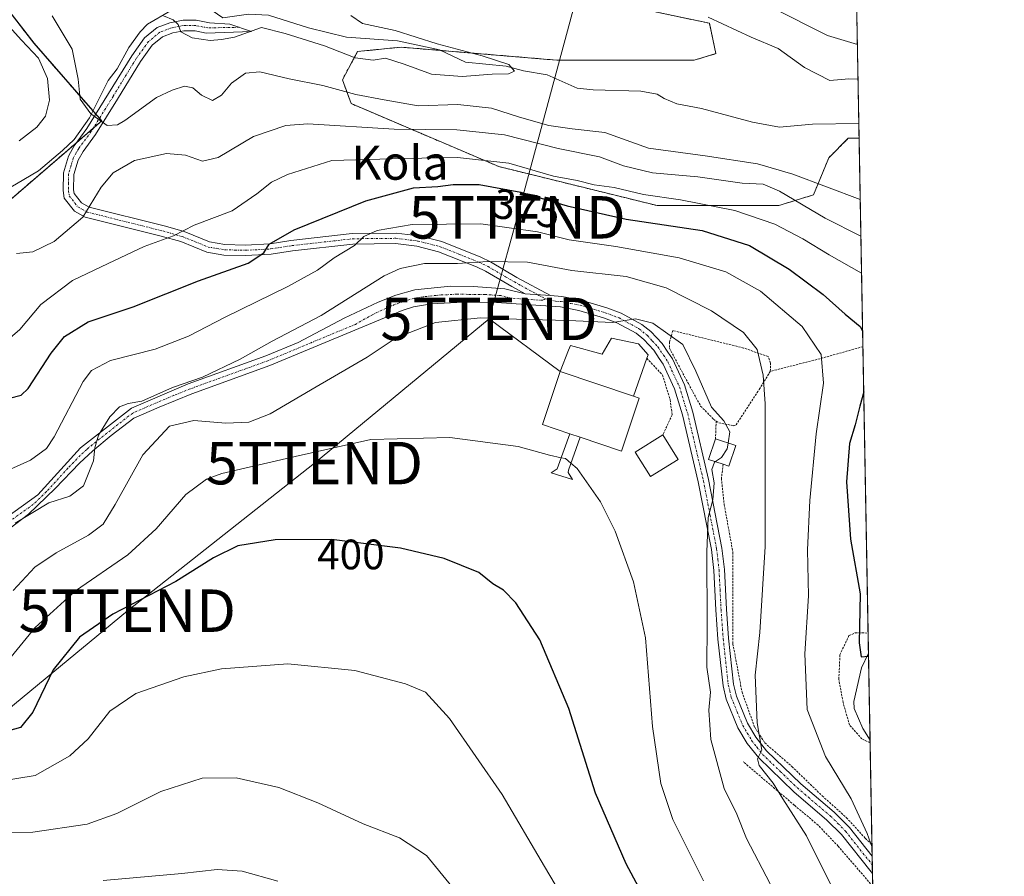
# Model space of a CAD drawing. Units: metres. Extents: x 620320 to 623751, y 4773448 to 4775822.
# Drawn here: x 623519 to 623751, y 4775220 to 4775422 of the extents above; entities that cross this region are included whole.
import ezdxf
from ezdxf.enums import TextEntityAlignment as Align

# ---------------------------------------------------------------- set-up
doc = ezdxf.new("R2010")
doc.units = ezdxf.units.M
doc.header["$MEASUREMENT"] = 0
doc.linetypes.add('TRAZO_Y_PUNTO', pattern=[1, 0.5, -0.25, 0, -0.25])
doc.linetypes.add('TRAZOS', pattern=[0.75, 0.5, -0.25])
doc.layers.get('0').update_dxf_attribs({"lineweight": 5})
for name, color, linetype, lineweight in [('Alambrada', 19, 'TRAZOS', 0), ('Arbolado forestal', 92, 'TRAZOS', 0), ('Arbolado forestal CxS', 92, 'Continuous', 0), ('Camino', 19, 'Continuous', 0), ('Camino Cxs', 19, 'Continuous', 0), ('Camino eje', 39, 'TRAZO_Y_PUNTO', 13), ('Comarca CxS', 133, 'Continuous', 0), ('Comunidad Autónoma CxS', 142, 'Continuous', 0), ('Corriente natural lineal', 142, 'Continuous', 13), ('Curva de nivel maestra', 36, 'Continuous', 30), ('Curva de nivel normal', 36, 'Continuous', 0), ('Edificación', 1, 'Continuous', 13), ('Edificación Cxs', 1, 'Continuous', 13), ('Edificación ligera', 1, 'Continuous', 0), ('Edificación ligera Cxs', 1, 'Continuous', 0), ('Municipio CxS', 142, 'Continuous', 0), ('Prado', 92, 'Continuous', 0), ('Prado CxS', 92, 'Continuous', 0), ('Provincia CxS', 1, 'Continuous', 0), ('Rótulo de curva de nivel directora', 19, 'Continuous', 0), ('Tendido', 6, 'Continuous', 0), ('Texto cartográfico', 19, 'Continuous', 0), ('Torre de tendido puntual', 7, 'Continuous', 0)]:
    doc.layers.add(name, color=color, linetype=linetype, lineweight=lineweight)
doc.styles.add('Arial', font='txt', dxfattribs={"height": 0.2})

# ---------------------------------------------------------------- blocks, each defined once
blk = doc.blocks.new('*U158')
at = {"layer": 'Arbolado forestal CxS', "color": 92, "linetype": 'Continuous', "lineweight": 0}
for points in [[(623714.52, 4775529.41, 402.32), (623715.66, 4775466.77, 384.62), (623705.14, 4775483, 389.08), (623696.44, 4775507.57, 393.98), (623695.93, 4775523.96, 398.47), (623695.97, 4775523.99, 398.48), (623701.04, 4775528.05, 400.42), (623709.23, 4775527.54, 401.31), (623714.52, 4775529.41, 402.32)], [(623701.03, 4775454.02, 377.92), (623716.24, 4775434.4, 374.84), (623716.98, 4775393.58, 356.8), (623714.43, 4775393.58, 356.78), (623709.82, 4775388.97, 357.08), (623706.24, 4775380.27, 361.79), (623698.05, 4775377.72, 367.08), (623669.4, 4775377.72, 371.21), (623632.05, 4775386.93, 370.93), (623597.25, 4775401.77, 361.57), (623595.2, 4775407.4, 358.84), (623598.79, 4775414.05, 354.74), (623603.68, 4775414.54, 354.68), (623606.35, 4775414.8, 354.8), (623609.02, 4775415.07, 354.87), (623643.57, 4775412.19, 355.64), (623645.86, 4775412, 355.71), (623678.1, 4775412, 356.72), (623683.22, 4775413.54, 357.25), (623681.68, 4775420.7, 359.16), (623664.8, 4775424.28, 357.65), (623635.12, 4775433.49, 359.39), (623625.39, 4775439.63, 359.29), (623619.25, 4775446.8, 360.42), (623620.79, 4775452.42, 363.47), (623621, 4775452.42, 363.54), (623622.07, 4775452.39, 363.89), (623637.58, 4775451.97, 368.79), (623651.9, 4775451.46, 371.48), (623671.35, 4775458.11, 375.63), (623681.58, 4775461.19, 376.86), (623690.28, 4775461.19, 377.77), (623701.03, 4775454.02, 377.92)]]:
    blk.add_polyline3d(points, close=True, dxfattribs=at)
blk = doc.blocks.new('*U173')
at = {"layer": 'Curva de nivel normal', "color": 36, "linetype": 'Continuous', "lineweight": 0}
blk.add_polyline3d([(623505.75, 4775229.78, 410), (623522.21, 4775230.01, 410), (623535.03, 4775231.88, 410), (623542.03, 4775234.38, 410), (623552.37, 4775239.62, 410), (623562.15, 4775242.72, 410), (623570.18, 4775242.82, 410), (623580.18, 4775240.52, 410), (623589.38, 4775236.92, 410), (623600.09, 4775231.96, 410), (623608.65, 4775228.65, 410), (623615.02, 4775224.55, 410), (623621.02, 4775217.22, 410)], dxfattribs=at)
blk = doc.blocks.new('*U184')
at = {"layer": 'Curva de nivel normal', "color": 36, "linetype": 'Continuous', "lineweight": 0}
blk.add_polyline3d([(623717.2465, 4775379.1485, 360), (623701.34, 4775385.14, 360), (623693.03, 4775387.6, 360), (623680.69, 4775389.42, 360), (623667.34, 4775391.26, 360), (623657.03, 4775394.92, 360), (623649.33, 4775395.8, 360), (623643.87, 4775396.58, 360), (623636.96, 4775398.55, 360), (623630.36, 4775400.71, 360), (623622.37, 4775401.57, 360), (623613.03, 4775401.24, 360), (623605.03, 4775402.68, 360), (623598.33, 4775403.88, 360), (623590.56, 4775406.04, 360), (623582.66, 4775407.59, 360), (623575.7, 4775409.23, 360), (623572.37, 4775408.96, 360), (623569.03, 4775406.6, 360), (623566.7, 4775403.73, 360), (623564.55, 4775402.53, 360), (623561.98, 4775403.75, 360), (623559.96, 4775405.49, 360), (623557.98, 4775405.84, 360), (623555.06, 4775404.92, 360), (623551.35, 4775403.22, 360), (623543.92, 4775397.82, 360), (623542.17, 4775396.77, 360), (623539.76, 4775396.63, 360), (623535.89, 4775399.39, 360), (623533.37, 4775402.78, 360), (623532.91, 4775407.49, 360), (623531.5, 4775414.62, 360), (623526.76, 4775422.49, 360)], dxfattribs=at)
blk = doc.blocks.new('*U186')
at = {"layer": 'Curva de nivel normal', "color": 36, "linetype": 'Continuous', "lineweight": 0}
blk.add_polyline3d([(623717.56, 4775361.8, 370), (623709.9, 4775366.09, 370), (623703.71, 4775369.91, 370), (623697.15, 4775373.34, 370), (623687.72, 4775376.58, 370), (623674.86, 4775379.05, 370), (623666.16, 4775380.32, 370), (623659.24, 4775381.98, 370), (623654.55, 4775382.6, 370), (623650.56, 4775383.64, 370), (623644.92, 4775384.67, 370), (623634.4, 4775387.74, 370), (623622.32, 4775389.1, 370), (623609.64, 4775388.8, 370), (623592.7, 4775388.36, 370), (623582.27, 4775385.05, 370), (623578.47, 4775383.26, 370), (623575, 4775380.49, 370), (623569.21, 4775376.49, 370), (623560.25, 4775373.11, 370), (623555.37, 4775370.61, 370), (623548.49, 4775368.08, 370), (623539.98, 4775364.04, 370), (623531.58, 4775360.1, 370), (623524.15, 4775354.4, 370), (623519.2, 4775348.5, 370), (623516.37, 4775346.1, 370)], dxfattribs=at)
blk = doc.blocks.new('*U188')
at = {"layer": 'Curva de nivel normal', "color": 36, "linetype": 'Continuous', "lineweight": 0}
blk.add_polyline3d([(623659.47, 4775193.8, 405), (623642.84, 4775221.9, 405), (623632.88, 4775238.86, 405), (623620.45, 4775256.79, 405), (623614.82, 4775262.99, 405), (623610.08, 4775264.99, 405), (623598.12, 4775268.09, 405), (623582.31, 4775269.66, 405), (623566.69, 4775268.51, 405), (623557.83, 4775266.66, 405), (623546.49, 4775262.73, 405), (623540.37, 4775258.57, 405), (623535.27, 4775252.02, 405), (623530.92, 4775247.97, 405), (623522.79, 4775243.39, 405), (623513.6, 4775241.85, 405)], dxfattribs=at)
blk = doc.blocks.new('*U197')
at = {"layer": 'Curva de nivel normal', "color": 36, "linetype": 'Continuous', "lineweight": 0}
blk.add_polyline3d([(623646.7885, 4775318.2892, 395), (623643.98, 4775318.87, 395), (623636.62, 4775320.93, 395), (623620.51, 4775323.08, 395), (623601.93, 4775322.6, 395), (623584.1, 4775318.61, 395), (623566.76, 4775314.56, 395), (623563.14, 4775313.22, 395), (623558.3, 4775309.63, 395), (623551.32, 4775301.53, 395), (623544.6, 4775295.37, 395), (623532.33, 4775286.88, 395), (623522.78, 4775278.3, 395), (623515.7, 4775269.61, 395)], dxfattribs=at)
blk = doc.blocks.new('*U202')
at = {"layer": 'Curva de nivel normal', "color": 36, "linetype": 'Continuous', "lineweight": 0}
blk.add_polyline3d([(623517.59, 4775286.99, 390), (623522.67, 4775292.46, 390), (623527.7, 4775295.85, 390), (623535.39, 4775300.04, 390), (623538.81, 4775302.65, 390), (623541.68, 4775307.27, 390), (623548.17, 4775319, 390), (623554.45, 4775325.74, 390), (623560.17, 4775327.04, 390), (623567.69, 4775326.42, 390), (623573.14, 4775326.66, 390), (623578.16, 4775328.66, 390), (623589.03, 4775335.01, 390), (623601.07, 4775341.96, 390), (623607.88, 4775346.58, 390), (623617.17, 4775350.14, 390), (623627.76, 4775351.23, 390), (623636.24, 4775350.92, 390), (623648.47, 4775350.67, 390), (623658.86, 4775350.18, 390), (623664.3, 4775351, 390), (623668.33, 4775349.98, 390), (623675.42, 4775344.95, 390), (623678.47, 4775338.7, 390), (623682.2, 4775330.18, 390), (623685.09, 4775326.98, 390), (623686.51, 4775324.37, 390), (623686.0919, 4775321.7435, 390)], dxfattribs=at)
blk = doc.blocks.new('*U209')
at = {"layer": 'Curva de nivel normal', "color": 36, "linetype": 'Continuous', "lineweight": 0}
blk.add_polyline3d([(623579.95, 4775218.48, 415), (623571.61, 4775220.81, 415), (623565.7, 4775221.23, 415), (623557.39, 4775220.25, 415), (623538.79, 4775218.58, 415)], dxfattribs=at)
blk = doc.blocks.new('*U216')
at = {"layer": 'Curva de nivel normal', "color": 36, "linetype": 'Continuous', "lineweight": 0}
blk.add_polyline3d([(623597.22, 4775422.55, 355), (623599.95, 4775420.65, 355), (623607.65, 4775418.97, 355), (623617.53, 4775415.86, 355), (623628.16, 4775413.04, 355), (623634.39, 4775410.97, 355), (623635.78, 4775409.44, 355), (623634.35, 4775408.82, 355), (623630.46, 4775408.67, 355), (623623.45, 4775408.19, 355), (623616.22, 4775408.67, 355), (623609.72, 4775411.09, 355), (623605.38, 4775412.48, 355), (623602.43, 4775411.98, 355), (623598.19, 4775412.57, 355), (623590.96, 4775415.4, 355), (623581.74, 4775418.27, 355), (623576.12, 4775419.67, 355), (623569.73, 4775417.43, 355), (623566.68, 4775416.86, 355), (623564.05, 4775416.65, 355), (623559.76, 4775417.29, 355), (623557.12, 4775418.66, 355), (623556.48, 4775420.41, 355), (623555.33, 4775421.54, 355), (623553.03, 4775422.45, 355)], dxfattribs=at)
blk = doc.blocks.new('*U221')
at = {"layer": 'Curva de nivel normal', "color": 36, "linetype": 'Continuous', "lineweight": 0}
blk.add_polyline3d([(623513.78, 4775314.16, 380), (623521.68, 4775317.7, 380), (623525.47, 4775320.43, 380), (623527.3, 4775323.18, 380), (623534.1, 4775336.24, 380), (623536.07, 4775338.85, 380), (623540.57, 4775341.17, 380), (623551.04, 4775343.9, 380), (623558.89, 4775346.97, 380), (623567.54, 4775351.46, 380), (623582.3, 4775358.63, 380), (623589.31, 4775362.54, 380), (623593.22, 4775365.39, 380), (623598.04, 4775368.35, 380), (623600.24, 4775370.43, 380), (623603.4, 4775371.88, 380), (623611.65, 4775373.28, 380), (623627.86, 4775373.43, 380), (623641.19, 4775371.57, 380), (623648.65, 4775369.63, 380), (623659.67, 4775368.06, 380), (623674.54, 4775365.37, 380), (623685.55, 4775362.07, 380), (623693.75, 4775357.56, 380), (623703.55, 4775349.25, 380), (623708.02, 4775342.63, 380), (623708.62, 4775335.88, 380), (623706.85, 4775323.88, 380), (623705.33, 4775308.23, 380), (623704.85, 4775296.59, 380), (623705.04, 4775285.75, 380), (623704.18, 4775272.04, 380), (623704.76, 4775258.96, 380), (623709.08, 4775247.83, 380), (623715.13, 4775237.84, 380), (623718.85, 4775229.7, 380), (623720.02, 4775226.41, 380)], dxfattribs=at)
blk = doc.blocks.new('*U222')
at = {"layer": 'Curva de nivel normal', "color": 36, "linetype": 'Continuous', "lineweight": 0}
blk.add_polyline3d([(623683.11, 4775317.36, 390), (623682.9, 4775317.21, 390), (623682.25, 4775315.5, 390), (623682.81, 4775312.39, 390), (623682.52, 4775308.39, 390), (623681.43, 4775304.23, 390), (623681.06, 4775296.07, 390), (623681.16, 4775278.94, 390), (623681.1, 4775268.91, 390), (623681.94, 4775263.01, 390), (623681.55, 4775258.79, 390), (623682.06, 4775251.82, 390), (623685.18, 4775240.3, 390), (623688.13, 4775234.22, 390), (623690.42, 4775228.51, 390), (623696.04, 4775217.81, 390)], dxfattribs=at)
blk = doc.blocks.new('*U225')
at = {"layer": 'Curva de nivel normal', "color": 36, "linetype": 'Continuous', "lineweight": 0}
blk.add_polyline3d([(623715.99, 4775206.28, 385), (623704.6, 4775229.12, 385), (623698.98, 4775237.84, 385), (623696.74, 4775241.6, 385), (623693.41, 4775245.71, 385), (623693.02, 4775247.28, 385), (623694.03, 4775249.32, 385), (623692.92, 4775255.78, 385), (623692.47, 4775266.99, 385), (623693.56, 4775277.08, 385), (623694.84, 4775297.37, 385), (623694.83, 4775331, 385), (623694.34, 4775337.76, 385), (623692.92, 4775343.78, 385), (623689.76, 4775347.77, 385), (623682.16, 4775352.89, 385), (623671.52, 4775358.33, 385), (623662.1, 4775361.04, 385), (623649.26, 4775362.45, 385), (623638.83, 4775364.36, 385), (623629.5, 4775364.57, 385), (623622.35, 4775364.07, 385), (623614.56, 4775364.05, 385), (623608.82, 4775362.92, 385), (623605.07, 4775361.18, 385), (623590.16, 4775351.81, 385), (623578.64, 4775345.76, 385), (623571.14, 4775341.53, 385), (623562.24, 4775337.25, 385), (623555.14, 4775334.87, 385), (623547.96, 4775331.61, 385), (623544.73, 4775331.04, 385), (623542.69, 4775330.25, 385), (623540.4, 4775327.96, 385), (623537.72, 4775323.59, 385), (623536.85, 4775320.65, 385), (623536.5, 4775317.56, 385), (623534.15, 4775311.63, 385), (623530.94, 4775309.19, 385), (623526, 4775307.63, 385), (623518.09, 4775302.85, 385)], dxfattribs=at)
blk = doc.blocks.new('*U227')
at = {"layer": 'Curva de nivel normal', "color": 36, "linetype": 'Continuous', "lineweight": 0}
for points in [[(623696.28, 4775424.51, 365), (623709.5, 4775417.82, 365), (623716.58, 4775415.69, 365)], [(623717.4, 4775370.51, 365), (623708.96, 4775374.75, 365), (623698.21, 4775381.11, 365), (623694.33, 4775382.74, 365), (623689.42, 4775383.02, 365), (623679, 4775384.54, 365), (623668.26, 4775385.46, 365), (623661.45, 4775387.13, 365), (623655.78, 4775389.25, 365), (623646.03, 4775391.15, 365), (623633.37, 4775394.39, 365), (623622.13, 4775395.57, 365), (623607.42, 4775395.74, 365), (623587.02, 4775397.01, 365), (623581.85, 4775396.57, 365), (623574.27, 4775394.05, 365), (623565.92, 4775389.05, 365), (623562.26, 4775388.16, 365), (623558.25, 4775389.63, 365), (623553.72, 4775390.04, 365), (623546.23, 4775388.32, 365), (623541.17, 4775385.45, 365), (623538.37, 4775382.05, 365), (623534.03, 4775374.99, 365), (623527.27, 4775369.23, 365), (623522.25, 4775366.83, 365), (623518.35, 4775366.4, 365)], [(623519.03, 4775393.02, 365), (623523.15, 4775396.23, 365), (623525.22, 4775398.84, 365), (623526.14, 4775402.57, 365), (623525.72, 4775407.68, 365), (623523.6, 4775412.44, 365), (623519.56, 4775416.71, 365), (623515.19, 4775421.6, 365)]]:
    blk.add_polyline3d(points, dxfattribs=at)
blk = doc.blocks.new('*U236')
at = {"layer": 'Curva de nivel maestra', "color": 36, "linetype": 'Continuous', "lineweight": 30}
blk.add_polyline3d([(623679.18, 4775190.56, 400), (623662.11, 4775222.56, 400), (623654.86, 4775239.21, 400), (623648.6, 4775259.17, 400), (623641.74, 4775275.32, 400), (623636.04, 4775284.08, 400), (623633.18, 4775287.04, 400), (623630.64, 4775288.59, 400), (623627.37, 4775291.25, 400), (623619.22, 4775294.56, 400), (623608.9, 4775297, 400), (623592.64, 4775298.99, 400), (623579.36, 4775298.96, 400), (623570.52, 4775297.48, 400), (623564.82, 4775294.68, 400), (623555.91, 4775289.07, 400), (623541.13, 4775281.41, 400), (623533.25, 4775275.99, 400), (623527.01, 4775268.28, 400), (623522.26, 4775258.32, 400), (623519.36, 4775254.69, 400), (623515.07, 4775253.52, 400)], dxfattribs=at)
blk = doc.blocks.new('*U237')
at = {"layer": 'Curva de nivel maestra', "color": 36, "linetype": 'Continuous', "lineweight": 30}
for points in [[(623516.7, 4775332.29, 375), (623519.5, 4775333.04, 375), (623521.14, 4775334.6, 375), (623526.53, 4775342.93, 375), (623529.7, 4775346.89, 375), (623535.27, 4775350.3, 375), (623545.9, 4775353.85, 375), (623561.31, 4775359.96, 375), (623572.98, 4775364.18, 375), (623576.67, 4775366.55, 375), (623577.94, 4775368.62, 375), (623583.83, 4775372.03, 375), (623600.7, 4775378.86, 375), (623611.95, 4775381.88, 375), (623617.7, 4775382.22, 375), (623621.28, 4775382.72, 375), (623627.47, 4775382.71, 375), (623637.28, 4775380.9, 375), (623648.18, 4775377.68, 375), (623662.1, 4775374.56, 375), (623679.98, 4775371.82, 375), (623691.12, 4775368.35, 375), (623700.49, 4775362.74, 375), (623708.52, 4775356.79, 375), (623713.68, 4775352.14, 375), (623717.2, 4775349.24, 375), (623717.81, 4775348.18, 375)], [(623718.07, 4775333.83, 375), (623717.16, 4775330.41, 375), (623716.04, 4775326.06, 375), (623714.74, 4775321.66, 375), (623714.03, 4775312.62, 375), (623714.93, 4775299.08, 375), (623717.26, 4775286.23, 375), (623716.97, 4775274.66, 375), (623717.44, 4775271.31, 375), (623719.15, 4775271.54, 375), (623719.2, 4775271.59, 375)]]:
    blk.add_polyline3d(points, dxfattribs=at)
blk = doc.blocks.new('*U259')
at = {"layer": 'Alambrada', "color": 19, "linetype": 'TRAZOS', "lineweight": 0}
for points in [[(623720.19, 4775217.26, 381.81), (623712.04, 4775226.71, 383.44), (623707.31, 4775231.68, 386.97), (623701.71, 4775236.38, 390.33), (623689.67, 4775246.61, 386.95)], [(623599.82, 4775167.88, 432.09), (623603.66, 4775163.79, 429.26), (623613.46, 4775156.67, 439.93), (623619.14, 4775153.76, 444.82), (623627.39, 4775153.58, 433.17), (623646.67, 4775159.58, 420.76), (623661.57, 4775159.3, 414.87), (623672.43, 4775158.06, 421.67), (623678.87, 4775155.15, 412.39), (623689.34, 4775147.68, 402), (623695.92, 4775143.79, 397.19), (623700.18, 4775143.97, 397.07), (623704.99, 4775145.67, 395.5), (623715.82, 4775150.76, 392.87), (623721.3, 4775155.55, 395.13), (623721.31, 4775155.56, 395.13), (623721.31, 4775155.56, 395.13)]]:
    blk.add_polyline3d(points, dxfattribs=at)
blk = doc.blocks.new('*U260')
at = {"layer": 'Alambrada', "color": 19, "linetype": 'TRAZOS', "lineweight": 0}
for points in [[(623717.88, 4775344.46, 380.92), (623717.87, 4775344.46, 380.92), (623708.45, 4775341.82, 386.19), (623696.05, 4775338.64, 391.16)], [(623684.95, 4775316.74, 391.36), (623684.52, 4775313.43, 390.12), (623685.17, 4775307.27, 390.75), (623687.23, 4775295.99, 392.54), (623687.23, 4775274.38, 388.1), (623689.39, 4775263, 386.96), (623692.37, 4775254.74, 389.44), (623694.76, 4775251.05, 389.52), (623701.15, 4775245.48, 387.85), (623708.3, 4775238.56, 383.87), (623714.01, 4775233.42, 381.62), (623718.44, 4775228.58, 382.16), (623720.01, 4775227.08, 386.56)], [(623719.57, 4775251.08, 376.92), (623719.57, 4775251.08, 376.92), (623717.64, 4775251.98, 376.66), (623714.71, 4775255.3, 377.2), (623713.2, 4775260.59, 376.62), (623712.19, 4775266.04, 376.25), (623712.46, 4775271.84, 376.79), (623714.59, 4775276.36, 376.14), (623716.07, 4775276.98, 375.42), (623719.1, 4775276.96, 374.75), (623719.1, 4775276.96, 374.75)]]:
    blk.add_polyline3d(points, dxfattribs=at)
blk = doc.blocks.new('5TTEND')
blk.add_text('5TTEND', height=10).set_placement((0, 0), align=Align.MIDDLE_CENTER)

msp = doc.modelspace()

# ---------------------------------------------------------------- linework, layer by layer
at = {"layer": 'Alambrada', "color": 19, "linetype": 'TRAZOS', "lineweight": 0}
for points in [[(623696.05, 4775338.64, 391.16), (623696.11, 4775340.54, 390.47), (623695.57, 4775342.13, 388.81), (623689.76, 4775344.15, 390.84), (623673.09, 4775348.25, 390.06), (623672.28, 4775345.52, 391.52), (623672.28, 4775344.11, 391.8), (623675.85, 4775337.42, 392.31), (623676.73, 4775335.76, 392.14), (623679.63, 4775330.46, 392.29), (623682.67, 4775327.39, 391.87), (623683.3, 4775326.93, 392.12)], [(623666.94, 4775341.72, 396.8), (623670.66, 4775337.78, 394.34), (623672.44, 4775331.93, 393.12), (623672.91, 4775328.41, 393.06), (623670.74, 4775323.68, 395.77)], [(623683.3, 4775326.93, 392.12), (623683.89, 4775326.49, 392.7), (623687.39, 4775325.84, 393.59), (623687.98, 4775326.01, 393.59), (623693.46, 4775334.4, 390.33), (623696.05, 4775338.64, 391.16)], [(623683.3, 4775326.93, 392.12), (623683.12, 4775322.73, 391.72)]]:
    msp.add_polyline3d(points, dxfattribs=at)
at = {"layer": 'Arbolado forestal', "color": 92, "linetype": 'TRAZOS', "lineweight": 0}
for points in [[(623716.98, 4775393.58, 356.8), (623714.43, 4775393.58, 356.78), (623709.82, 4775388.97, 357.08), (623706.24, 4775380.27, 361.79), (623698.05, 4775377.72, 367.08), (623669.4, 4775377.72, 371.21), (623632.05, 4775386.93, 370.93), (623597.25, 4775401.77, 361.57), (623595.2, 4775407.4, 358.84), (623598.79, 4775414.05, 354.74), (623603.68, 4775414.54, 354.68), (623606.35, 4775414.8, 354.8), (623609.02, 4775415.07, 354.87), (623618.32, 4775414.3, 355.02), (623643.57, 4775412.19, 355.64), (623645.86, 4775412, 355.71), (623678.1, 4775412, 356.72), (623683.22, 4775413.54, 357.25), (623681.68, 4775420.7, 359.16), (623664.79, 4775424.28, 357.65), (623635.12, 4775433.49, 359.39), (623625.39, 4775439.63, 359.29), (623619.25, 4775446.8, 360.42)], [(623428.79, 4775214.5, 422.57), (623432.07, 4775229.82, 415.89), (623435.35, 4775254.98, 405.64), (623445.19, 4775279.05, 399.53), (623448.47, 4775283.1, 398.54), (623461.64, 4775299.39, 390.96), (623463.77, 4775302.02, 390.03), (623464.06, 4775302.84, 389.75), (623471.58, 4775324.88, 383.27), (623472.2, 4775326.7, 382.86), (623472.87, 4775328.66, 382.43), (623478.9, 4775346.33, 379.53), (623532.5, 4775392.54, 361.05), (623536.49, 4775395.99, 360.22), (623538.47, 4775397.69, 359.82), (623537.93, 4775398.3, 359.76), (623537.07, 4775399.28, 359.69), (623536.41, 4775400.04, 359.67), (623522.51, 4775415.98, 363.84), (623500.75, 4775444.12, 361.6)], [(623716.24, 4775434.4, 374.84), (623716.92, 4775397.05, 356.47), (623716.98, 4775393.58, 356.8)]]:
    msp.add_polyline3d(points, dxfattribs=at)
at = {"layer": 'Arbolado forestal CxS', "color": 92, "linetype": 'Continuous', "lineweight": 0}
msp.add_polyline3d([(623500.75, 4775444.11, 361.6), (623522.52, 4775415.98, 363.84), (623538.47, 4775397.69, 359.82), (623478.9, 4775346.33, 379.53), (623463.77, 4775302.02, 390.03), (623445.19, 4775279.04, 399.53), (623435.35, 4775254.98, 405.64), (623432.07, 4775229.82, 415.89), (623428.79, 4775214.5, 422.57)], dxfattribs=at)
at = {"layer": 'Camino', "color": 19, "linetype": 'Continuous', "lineweight": 0}
for points in [[(623638.25, 4775356.92, 387.89), (623635.1, 4775358.64, 387.45), (623628.94, 4775362.25, 385.73), (623626.8, 4775363.26, 385.23), (623617.83, 4775366.85, 383.62), (623612.77, 4775368.14, 382.52), (623607.74, 4775368.76, 381.42), (623597.66, 4775368.65, 379.49), (623583.42, 4775367.05, 376.63), (623578.42, 4775366.25, 375.51), (623572.34, 4775365.92, 374.02), (623567.26, 4775366.07, 373.1), (623563.22, 4775366.75, 372.13), (623557.11, 4775369.22, 370.65), (623552.52, 4775370.54, 369.84), (623534.57, 4775375.02, 364.9), (623532.03, 4775376.44, 364.13), (623529.64, 4775379.51, 363.09), (623529.35, 4775381.27, 362.72), (623529.43, 4775385.41, 361.98), (623530.61, 4775389.41, 361.41), (623531.99, 4775391.85, 361.14), (623534.95, 4775395.87, 360.48), (623540.09, 4775404.13, 358.57), (623545.54, 4775413.06, 356.64), (623548.57, 4775417.28, 355.72), (623551.57, 4775419.67, 355.26), (623554.56, 4775420.83, 355.05), (623557.64, 4775421.41, 354.77), (623560.76, 4775421.4, 354.32), (623563.87, 4775420.81, 354.15), (623568.65, 4775420.49, 354.23), (623573.76, 4775418.79, 354.87), (623563.11, 4775418.4, 354.49), (623560.52, 4775418.9, 354.64), (623557.86, 4775418.91, 354.9), (623555.25, 4775418.42, 355.14), (623552.83, 4775417.48, 355.45), (623550.4, 4775415.54, 355.86), (623547.63, 4775411.68, 356.7), (623542.22, 4775402.82, 358.64), (623537.02, 4775394.47, 360.43), (623534.09, 4775390.49, 361.46), (623532.93, 4775388.43, 361.71), (623531.92, 4775385.02, 362.24), (623531.85, 4775381.45, 362.99), (623532, 4775380.54, 363.24), (623533.69, 4775378.37, 364.18), (623535.5, 4775377.36, 364.79), (623553.17, 4775372.95, 369.09), (623557.92, 4775371.58, 370.02), (623563.9, 4775369.17, 371.41), (623567.5, 4775368.56, 372.37), (623572.31, 4775368.43, 373.43), (623578.16, 4775368.74, 374.82), (623583.08, 4775369.53, 375.63), (623597.5, 4775371.15, 378.22), (623607.88, 4775371.26, 380.09), (623613.23, 4775370.6, 381.23), (623618.6, 4775369.23, 382.44), (623627.8, 4775365.56, 384.05), (623630.11, 4775364.47, 384.57), (623636.33, 4775360.81, 386.42), (623644.24, 4775356.51, 387.98)], [(623510.68, 4775300.43, 382.43), (623523.41, 4775309.56, 383.61), (623533.51, 4775320.62, 382.86), (623545.53, 4775330, 385.59), (623558.86, 4775335.69, 385.11), (623577.19, 4775342.32, 385.74), (623584.79, 4775345.48, 385.92), (623595.59, 4775351.19, 385.94), (623603.62, 4775354.96, 386.56), (623607.79, 4775356.59, 386.82), (623612.26, 4775357.87, 387.11), (623620.68, 4775358.72, 387.42), (623626.11, 4775358.65, 387.53), (623633.49, 4775358.1, 387.61), (623638.25, 4775356.92, 387.89)], [(623644.24, 4775356.51, 387.98), (623638.25, 4775356.92, 387.89)], [(623644.24, 4775356.51, 387.98), (623638.25, 4775356.92, 387.89)], [(623644.24, 4775356.51, 387.98), (623646.9, 4775356.33, 387.97), (623651.51, 4775355.44, 388.12), (623657.5, 4775353.66, 389.13), (623660.93, 4775352.38, 389.32), (623665.8, 4775349.73, 389.77), (623667.92, 4775348.02, 390.12), (623670.53, 4775345.21, 390.44), (623671.89, 4775343.18, 390.87), (623672.96, 4775341.57, 390.91), (623675.8, 4775335.44, 391.28), (623677.78, 4775329.02, 391.44), (623681.5, 4775313.13, 390.16), (623684.64, 4775297, 389.26), (623685.22, 4775291.93, 388.86), (623685.69, 4775282.6, 388.74), (623686.18, 4775275.74, 388.15), (623687.37, 4775264.94, 386.67), (623688.05, 4775262.11, 386.26), (623690.66, 4775255.74, 385.53), (623692.67, 4775252.37, 385.02), (623695.17, 4775249.18, 384.74), (623703.27, 4775241.37, 383.08), (623711.11, 4775234.72, 381.64), (623714.69, 4775231.09, 380.81), (623720.06, 4775224.35, 380.11)], [(623720.13, 4775220.24, 380.48), (623719.79, 4775220.69, 380.59), (623712.82, 4775229.43, 381.45), (623709.41, 4775232.88, 382.16), (623701.59, 4775239.51, 383.45), (623693.31, 4775247.5, 385.1), (623690.6, 4775250.95, 385.46), (623688.42, 4775254.62, 385.9), (623685.66, 4775261.34, 387.24), (623684.91, 4775264.51, 388.02), (623683.69, 4775275.51, 388.73), (623683.19, 4775282.45, 389.15), (623682.73, 4775291.72, 389.51), (623682.16, 4775296.62, 389.81), (623679.06, 4775312.6, 390.65), (623675.37, 4775328.36, 391.93), (623673.46, 4775334.54, 391.69), (623670.77, 4775340.34, 391.26), (623669.86, 4775341.71, 391.13), (623668.56, 4775343.65, 390.78), (623666.21, 4775346.19, 390.49), (623664.41, 4775347.64, 390.25), (623659.89, 4775350.1, 389.79), (623656.71, 4775351.29, 389.76), (623650.91, 4775353.01, 388.99), (623646.58, 4775353.85, 388.63), (623631.5, 4775354.88, 388.25), (623623.63, 4775354.94, 388.21), (623616.19, 4775354.58, 388.02), (623611.99, 4775353.84, 387.69), (623609.29, 4775352.97, 387.76), (623578.1, 4775339.99, 386.66), (623559.72, 4775333.34, 386.35), (623552.02, 4775330.24, 387.36), (623546.01, 4775327.6, 386.69), (623540.72, 4775323.51, 386.56), (623536.39, 4775319.9, 384.19), (623533.27, 4775317.02, 383.35), (623527.5, 4775311.01, 383.85), (623521.25, 4775305, 384.69), (623515.24, 4775300.43, 384.65)], [(623720.06, 4775224.35, 380.11), (623720.13, 4775220.24, 380.48)]]:
    msp.add_polyline3d(points, dxfattribs=at)
at = {"layer": 'Camino Cxs', "color": 19, "linetype": 'Continuous', "lineweight": 0}
msp.add_polyline3d([(623644.24, 4775356.51, 387.98), (623638.25, 4775356.92, 387.89), (623635.1, 4775358.64, 387.45), (623628.94, 4775362.25, 385.73), (623626.8, 4775363.26, 385.23), (623617.83, 4775366.85, 383.62), (623612.77, 4775368.14, 382.52), (623607.74, 4775368.76, 381.42), (623597.66, 4775368.65, 379.49), (623583.42, 4775367.05, 376.63), (623578.42, 4775366.25, 375.51), (623572.34, 4775365.92, 374.02), (623567.26, 4775366.07, 373.1), (623563.22, 4775366.75, 372.13), (623557.11, 4775369.22, 370.65), (623552.52, 4775370.54, 369.84), (623534.57, 4775375.02, 364.9), (623532.03, 4775376.44, 364.13), (623529.64, 4775379.51, 363.09), (623529.35, 4775381.27, 362.72), (623529.43, 4775385.41, 361.98), (623530.61, 4775389.41, 361.41), (623531.99, 4775391.85, 361.14), (623534.95, 4775395.87, 360.48), (623540.09, 4775404.13, 358.57), (623545.54, 4775413.06, 356.64), (623548.57, 4775417.28, 355.72), (623551.57, 4775419.67, 355.26), (623554.56, 4775420.83, 355.05), (623557.64, 4775421.41, 354.77), (623560.76, 4775421.4, 354.32), (623563.87, 4775420.81, 354.15), (623568.65, 4775420.49, 354.23), (623573.76, 4775418.79, 354.87), (623563.11, 4775418.4, 354.49), (623560.52, 4775418.9, 354.64), (623557.86, 4775418.91, 354.9), (623555.25, 4775418.42, 355.14), (623552.83, 4775417.48, 355.45), (623550.4, 4775415.54, 355.86), (623547.63, 4775411.68, 356.7), (623542.22, 4775402.82, 358.64), (623537.02, 4775394.47, 360.43), (623534.09, 4775390.49, 361.46), (623532.93, 4775388.43, 361.71), (623531.92, 4775385.02, 362.24), (623531.85, 4775381.45, 362.99), (623532, 4775380.54, 363.24), (623533.69, 4775378.37, 364.18), (623535.5, 4775377.36, 364.79), (623553.17, 4775372.95, 369.09), (623557.92, 4775371.58, 370.02), (623563.9, 4775369.17, 371.41), (623567.5, 4775368.56, 372.37), (623572.31, 4775368.43, 373.43), (623578.16, 4775368.74, 374.82), (623583.08, 4775369.53, 375.63), (623597.5, 4775371.15, 378.22), (623607.88, 4775371.26, 380.09), (623613.23, 4775370.6, 381.23), (623618.6, 4775369.23, 382.44), (623627.8, 4775365.56, 384.05), (623630.11, 4775364.47, 384.57), (623636.33, 4775360.81, 386.42), (623644.24, 4775356.51, 387.98)], close=True, dxfattribs=at)
msp.add_polyline3d([(623510.68, 4775300.43, 382.43), (623523.41, 4775309.56, 383.61), (623533.51, 4775320.62, 382.86), (623545.53, 4775330, 385.59), (623558.86, 4775335.69, 385.11), (623577.19, 4775342.32, 385.74), (623584.79, 4775345.48, 385.92), (623595.59, 4775351.19, 385.94), (623603.62, 4775354.96, 386.56), (623607.79, 4775356.59, 386.82), (623612.26, 4775357.87, 387.11), (623620.68, 4775358.72, 387.42), (623626.11, 4775358.65, 387.53), (623633.49, 4775358.1, 387.61), (623638.25, 4775356.92, 387.89), (623638.25, 4775356.92, 387.89), (623644.24, 4775356.51, 387.98), (623646.9, 4775356.33, 387.97), (623651.51, 4775355.44, 388.12), (623657.5, 4775353.66, 389.13), (623660.93, 4775352.38, 389.32), (623665.8, 4775349.73, 389.77), (623667.92, 4775348.02, 390.12), (623670.53, 4775345.21, 390.44), (623671.89, 4775343.18, 390.87), (623672.96, 4775341.57, 390.91), (623675.8, 4775335.44, 391.28), (623677.78, 4775329.02, 391.44), (623681.5, 4775313.13, 390.16), (623684.64, 4775297, 389.26), (623685.22, 4775291.93, 388.86), (623685.69, 4775282.6, 388.74), (623686.18, 4775275.74, 388.15), (623687.37, 4775264.94, 386.67), (623688.05, 4775262.11, 386.26), (623690.66, 4775255.74, 385.53), (623692.67, 4775252.37, 385.02), (623695.17, 4775249.18, 384.74), (623703.27, 4775241.37, 383.08), (623711.11, 4775234.72, 381.64), (623714.69, 4775231.09, 380.81), (623720.06, 4775224.35, 380.11), (623720.13, 4775220.24, 380.48), (623719.79, 4775220.69, 380.59), (623712.82, 4775229.43, 381.45), (623709.41, 4775232.88, 382.16), (623701.59, 4775239.51, 383.45), (623693.31, 4775247.5, 385.1), (623690.6, 4775250.95, 385.46), (623688.42, 4775254.62, 385.9), (623685.66, 4775261.34, 387.24), (623684.91, 4775264.51, 388.02), (623683.69, 4775275.51, 388.73), (623683.19, 4775282.45, 389.15), (623682.73, 4775291.72, 389.51), (623682.16, 4775296.62, 389.81), (623679.06, 4775312.6, 390.65), (623675.37, 4775328.36, 391.93), (623673.46, 4775334.54, 391.69), (623670.77, 4775340.34, 391.26), (623669.86, 4775341.71, 391.13), (623668.56, 4775343.65, 390.78), (623666.21, 4775346.19, 390.49), (623664.41, 4775347.64, 390.25), (623659.89, 4775350.1, 389.79), (623656.71, 4775351.29, 389.76), (623650.91, 4775353.01, 388.99), (623646.58, 4775353.85, 388.63), (623631.5, 4775354.88, 388.25), (623623.63, 4775354.94, 388.21), (623616.19, 4775354.58, 388.02), (623611.99, 4775353.84, 387.69), (623609.29, 4775352.97, 387.76), (623578.1, 4775339.99, 386.66), (623559.72, 4775333.34, 386.35), (623552.02, 4775330.24, 387.36), (623546.01, 4775327.6, 386.69), (623540.72, 4775323.51, 386.56), (623536.39, 4775319.9, 384.19), (623533.27, 4775317.02, 383.35), (623527.5, 4775311.01, 383.85), (623521.25, 4775305, 384.69), (623515.24, 4775300.43, 384.65)], dxfattribs=at)
at = {"layer": 'Camino eje', "color": 39, "linetype": 'TRAZO_Y_PUNTO', "lineweight": 13}
for points in [[(623570.84, 4775419.76, 354.56), (623563.49, 4775419.61, 354.3), (623560.64, 4775420.15, 354.48), (623557.75, 4775420.16, 354.83), (623554.91, 4775419.63, 355.09), (623552.2, 4775418.58, 355.29), (623549.49, 4775416.41, 355.79), (623546.59, 4775412.37, 356.61), (623541.16, 4775403.48, 358.5), (623535.99, 4775395.17, 360.41), (623533.04, 4775391.17, 361.26), (623532.46, 4775390.14, 361.38), (623531.77, 4775388.92, 361.44), (623531.27, 4775387.22, 361.69), (623530.68, 4775385.22, 362.05), (623530.64, 4775383.15, 362.43), (623530.64, 4775381.13, 362.87), (623530.82, 4775380.03, 363.13), (623532.86, 4775377.41, 364.13), (623535.04, 4775376.19, 364.83), (623552.85, 4775371.75, 369.46), (623557.52, 4775370.4, 370.34), (623560.51, 4775369.2, 370.86), (623563.56, 4775367.96, 371.75), (623565.58, 4775367.62, 372.29), (623567.38, 4775367.32, 372.73), (623569.92, 4775367.24, 373.21), (623572.33, 4775367.18, 373.72), (623575.25, 4775367.33, 374.47), (623578.29, 4775367.5, 375.21), (623583.25, 4775368.29, 376.24), (623597.58, 4775369.9, 378.86), (623607.81, 4775370.01, 380.75), (623613, 4775369.37, 381.89), (623618.22, 4775368.04, 383.11), (623622.82, 4775366.21, 383.72), (623627.3, 4775364.41, 384.65), (623629.53, 4775363.36, 385.18), (623630.53, 4775362.77, 385.47), (623633.64, 4775360.94, 386.36), (623635.72, 4775359.73, 386.93), (623637.29, 4775358.87, 387.35), (623641.25, 4775356.72, 388), (623643.02, 4775355.76, 388.17)], [(623643.02, 4775355.76, 388.17), (623642.42, 4775355.39, 388.25), (623634.88, 4775355.9, 388.06), (623632.5, 4775356.49, 387.94), (623628.81, 4775356.77, 387.9), (623624.87, 4775356.8, 387.89), (623622.16, 4775356.83, 387.87), (623618.44, 4775356.65, 387.77), (623614.23, 4775356.23, 387.55), (623612.13, 4775355.86, 387.4), (623609.89, 4775355.22, 387.29), (623608.54, 4775354.78, 387.24), (623606.46, 4775353.97, 387.23), (623602.44, 4775352.08, 387.13), (623598.26, 4775349.73, 386.81), (623577.65, 4775341.16, 386.2), (623559.29, 4775334.52, 385.73), (623555.44, 4775332.97, 386.29), (623548.78, 4775330.12, 386.42), (623545.77, 4775328.8, 386.17), (623543.13, 4775326.76, 386.5), (623537.12, 4775322.07, 384.45), (623534.95, 4775320.26, 383.54), (623533.39, 4775318.82, 383.09), (623530.51, 4775315.82, 382.68), (623525.46, 4775310.29, 383.84), (623522.33, 4775307.28, 384.11), (623515.97, 4775302.72, 384.09)], [(623643.02, 4775355.76, 388.17), (623645.41, 4775355.18, 388.28), (623646.74, 4775355.09, 388.3), (623649.05, 4775354.65, 388.42), (623651.21, 4775354.23, 388.57), (623657.11, 4775352.48, 389.46), (623660.41, 4775351.24, 389.55), (623665.11, 4775348.69, 390.11), (623667.07, 4775347.11, 390.34), (623668.24, 4775345.84, 390.43), (623669.55, 4775344.43, 390.64), (623670.88, 4775342.45, 390.99), (623671.87, 4775340.96, 391.09), (623674.63, 4775334.99, 391.49), (623676.58, 4775328.69, 391.8), (623680.28, 4775312.87, 390.4), (623681.83, 4775304.88, 389.91), (623683.4, 4775296.81, 389.53), (623683.69, 4775294.28, 389.3), (623683.98, 4775291.83, 389.19), (623684.21, 4775287.16, 389.13), (623684.44, 4775282.53, 388.94), (623684.69, 4775279.1, 388.71), (623684.94, 4775275.63, 388.44), (623685.53, 4775270.23, 387.85), (623686.14, 4775264.73, 387.24), (623686.48, 4775263.31, 386.93), (623686.86, 4775261.73, 386.62), (623688.24, 4775258.37, 386.04), (623689.54, 4775255.18, 385.72), (623690.63, 4775253.35, 385.48), (623691.64, 4775251.66, 385.23), (623692.89, 4775250.07, 385), (623694.24, 4775248.34, 384.9), (623698.38, 4775244.35, 384.15), (623702.43, 4775240.44, 383.31), (623710.26, 4775233.8, 381.86), (623711.97, 4775232.08, 381.52), (623713.76, 4775230.26, 381.15), (623720.09, 4775222.3, 380.34)]]:
    msp.add_polyline3d(points, dxfattribs=at)
at = {"layer": 'Comarca CxS', "color": 133, "linetype": 'Continuous', "lineweight": 0}
msp.add_polyline3d([(623751.2, 4773508.81, 772.26), (620360.65, 4773448.19, 409.9), (620319.8, 4775761.78, 457.7), (623709.2, 4775822.39, 456.24), (623751.2, 4773508.81, 772.26)], close=True, dxfattribs=at)
msp.add_polyline3d([(623751.2, 4773508.81, 772.26), (620360.65, 4773448.19, 409.9), (620319.8, 4775761.78, 457.7), (623709.2, 4775822.39, 456.24), (623751.2, 4773508.81, 772.26)], close=True, dxfattribs=at)
at = {"layer": 'Comunidad Autónoma CxS', "color": 142, "linetype": 'Continuous', "lineweight": 0}
msp.add_polyline3d([(623751.2, 4773508.81, 772.26), (620360.65, 4773448.19, 409.9), (620319.8, 4775761.78, 457.7), (623709.2, 4775822.39, 456.24), (623751.2, 4773508.81, 772.26)], close=True, dxfattribs=at)
msp.add_polyline3d([(623751.2, 4773508.81, 772.26), (620360.65, 4773448.19, 409.9), (620319.8, 4775761.78, 457.7), (623709.2, 4775822.39, 456.24), (623751.2, 4773508.81, 772.26)], close=True, dxfattribs=at)
at = {"layer": 'Corriente natural lineal', "color": 142, "linetype": 'Continuous', "lineweight": 13}
for points in [[(623716.92, 4775397.05, 356.47), (623706.01, 4775396.94, 356.32), (623698.23, 4775396.25, 356.38), (623691.84, 4775397.37, 355.92), (623679.85, 4775400.62, 355.96), (623673.99, 4775401.68, 355.82), (623671, 4775403, 355.82), (623669.38, 4775403.96, 355.83), (623665.57, 4775404.72, 355.77), (623654.32, 4775404.98, 355.26), (623650.5, 4775405.41, 355.26), (623643.48, 4775408.56, 355.49), (623637.87, 4775409.48, 355.18), (623633.83, 4775410.59, 355.15), (623624.22, 4775411.52, 354.95), (623618.09, 4775414.41, 355.02), (623608.15, 4775416.55, 354.84), (623596.16, 4775417.4, 354.49), (623587.24, 4775419.6, 354.37), (623577.79, 4775422.61, 354.51), (623573.06, 4775422.85, 354.24), (623566.98, 4775422.01, 353.95), (623564.47, 4775423.7, 353.87), (623559.71, 4775430.05, 353.82)], [(623513.49, 4775380.06, 363.45), (623523.57, 4775385.92, 362.19), (623529.24, 4775390.69, 361.5), (623531.99, 4775393.33, 360.97), (623535.59, 4775398.41, 360.05), (623540.03, 4775407.2, 358.12), (623542.15, 4775409.95, 357.4), (623544.9, 4775415.03, 356.49), (623547.53, 4775418.66, 355.6), (623549.27, 4775420.46, 355.46), (623554.68, 4775423.6, 354.91)], [(623719.56, 4775251.73, 376.88), (623717.87, 4775254.45, 376.62), (623715.81, 4775259.16, 376.42), (623715.75, 4775260.85, 376.3), (623717.56, 4775268.72, 375.38), (623719.19, 4775272.22, 375.24)]]:
    msp.add_polyline3d(points, dxfattribs=at)
at = {"layer": 'Curva de nivel normal', "color": 36, "linetype": 'Continuous', "lineweight": 0}
for points in [[(623716.73, 4775407.5, 360), (623714.53, 4775407.64, 360), (623710.09, 4775407.18, 360), (623704.07, 4775410.26, 360), (623697.89, 4775414.77, 360), (623691.53, 4775417.46, 360), (623681.4, 4775422.16, 360)], [(623686.09, 4775321.74, 390), (623685.87, 4775320.35, 390), (623684.56, 4775318.36, 390), (623683.11, 4775317.36, 390)], [(623646.79, 4775318.29, 395), (623647.8, 4775318.08, 395), (623649.07, 4775317.01, 395)], [(623649.07, 4775317.01, 395), (623650.56, 4775315.75, 395), (623655.99, 4775307.85, 395), (623659.45, 4775300.98, 395), (623663.84, 4775289, 395), (623666.67, 4775275.83, 395), (623668.27, 4775254.89, 395), (623670.27, 4775241.49, 395), (623673.05, 4775232.97, 395), (623680.32, 4775218.52, 395)]]:
    msp.add_polyline3d(points, dxfattribs=at)
at = {"layer": 'Edificación', "color": 1, "linetype": 'Continuous', "lineweight": 13}
for points in [[(623648.82, 4775323.92, 402.36), (623642.32, 4775326.11, 400.86), (623646.53, 4775338.6, 398.87)], [(623663.78, 4775332.79, 401.52), (623646.53, 4775338.6, 398.87)], [(623663.78, 4775332.79, 401.52), (623665.17, 4775332.31, 400.86), (623660.98, 4775319.82, 400.67), (623651.23, 4775323.1, 401.78)], [(623648.82, 4775323.92, 402.36), (623651.23, 4775323.1, 401.78)]]:
    msp.add_polyline3d(points, dxfattribs=at)
at = {"layer": 'Edificación Cxs', "color": 1, "linetype": 'Continuous', "lineweight": 13}
msp.add_polyline3d([(623663.78, 4775332.79, 401.52), (623665.17, 4775332.31, 400.86), (623660.98, 4775319.82, 400.67), (623651.23, 4775323.1, 401.78), (623648.82, 4775323.92, 402.36), (623642.32, 4775326.11, 400.86), (623646.53, 4775338.6, 398.86), (623663.78, 4775332.79, 401.52)], close=True, dxfattribs=at)
at = {"layer": 'Edificación ligera', "color": 1, "linetype": 'Continuous', "lineweight": 0}
for points in [[(623646.53, 4775338.6, 398.87), (623648.52, 4775343.64, 394.4), (623648.96, 4775344.76, 392.97), (623656.44, 4775342.69, 394.22), (623658.59, 4775346.5, 394.58), (623665.01, 4775345.13, 399.03), (623667.23, 4775342.54, 396.88), (623666.94, 4775341.72, 396.8)], [(623666.94, 4775341.72, 396.8), (623663.78, 4775332.79, 401.52)], [(623663.78, 4775332.79, 401.52), (623646.53, 4775338.6, 398.87)], [(623651.23, 4775323.1, 401.78), (623648.48, 4775315.35, 396.66), (623648.44, 4775314.81, 396.48), (623649.46, 4775313.18, 395.62), (623644.44, 4775314.76, 395.8), (623645.84, 4775315.66, 396.43), (623648.82, 4775323.92, 402.36)], [(623648.82, 4775323.92, 402.36), (623651.23, 4775323.1, 401.78)], [(623674.37, 4775317.9, 396.55), (623667.83, 4775313.83, 395.88), (623664.22, 4775319.61, 396.16), (623670.74, 4775323.68, 395.77)], [(623670.74, 4775323.68, 395.77), (623674.37, 4775317.9, 396.55)], [(623684.95, 4775316.74, 391.36), (623681.51, 4775317.89, 391.79), (623683.12, 4775322.73, 391.72)], [(623683.12, 4775322.73, 391.72), (623687.91, 4775321.14, 390.71)], [(623687.91, 4775321.14, 390.71), (623686.3, 4775316.3, 390.69), (623684.95, 4775316.74, 391.36)]]:
    msp.add_polyline3d(points, dxfattribs=at)
at = {"layer": 'Edificación ligera Cxs', "color": 1, "linetype": 'Continuous', "lineweight": 0}
for points in [[(623663.78, 4775332.79, 401.52), (623646.53, 4775338.6, 398.86), (623648.52, 4775343.64, 394.4), (623648.96, 4775344.76, 392.97), (623656.44, 4775342.69, 394.22), (623658.59, 4775346.5, 394.58), (623665.01, 4775345.13, 399.03), (623667.23, 4775342.54, 396.88), (623666.94, 4775341.72, 396.8), (623663.78, 4775332.79, 401.52)], [(623651.23, 4775323.1, 401.78), (623648.48, 4775315.35, 396.66), (623648.44, 4775314.81, 396.48), (623649.46, 4775313.18, 395.62), (623644.44, 4775314.76, 395.8), (623645.84, 4775315.66, 396.43), (623648.82, 4775323.92, 402.36), (623651.23, 4775323.1, 401.78)], [(623674.37, 4775317.9, 396.55), (623667.83, 4775313.83, 395.88), (623664.22, 4775319.61, 396.16), (623670.74, 4775323.68, 395.77), (623674.37, 4775317.9, 396.55)], [(623687.91, 4775321.14, 390.71), (623686.3, 4775316.3, 390.69), (623684.95, 4775316.74, 391.36), (623681.51, 4775317.89, 391.79), (623683.12, 4775322.73, 391.72), (623687.91, 4775321.14, 390.71)]]:
    msp.add_polyline3d(points, close=True, dxfattribs=at)
at = {"layer": 'Municipio CxS', "color": 142, "linetype": 'Continuous', "lineweight": 0}
msp.add_polyline3d([(623751.2, 4773508.81, 772.26), (620360.65, 4773448.19, 409.9), (620319.8, 4775761.78, 457.7), (623709.2, 4775822.39, 456.24), (623751.2, 4773508.81, 772.26)], close=True, dxfattribs=at)
msp.add_polyline3d([(623751.2, 4773508.81, 772.26), (620360.65, 4773448.19, 409.9), (620319.8, 4775761.78, 457.7), (623709.2, 4775822.39, 456.24), (623751.2, 4773508.81, 772.26)], close=True, dxfattribs=at)
at = {"layer": 'Prado', "color": 92, "linetype": 'Continuous', "lineweight": 0}
for points in [[(623716.98, 4775393.58, 356.8), (623714.43, 4775393.58, 356.78), (623709.82, 4775388.97, 357.08), (623706.24, 4775380.27, 361.79), (623698.05, 4775377.72, 367.08), (623669.4, 4775377.72, 371.21), (623632.05, 4775386.93, 370.93), (623597.25, 4775401.77, 361.57), (623595.2, 4775407.4, 358.84), (623598.79, 4775414.05, 354.74), (623603.68, 4775414.54, 354.68), (623606.35, 4775414.8, 354.8), (623609.02, 4775415.07, 354.87), (623618.32, 4775414.3, 355.02), (623643.57, 4775412.19, 355.64), (623645.86, 4775412, 355.71), (623678.1, 4775412, 356.72), (623683.22, 4775413.54, 357.25), (623681.68, 4775420.7, 359.16), (623664.79, 4775424.28, 357.65), (623635.12, 4775433.49, 359.39), (623625.39, 4775439.63, 359.29), (623619.25, 4775446.8, 360.42)], [(623428.79, 4775214.5, 422.57), (623432.07, 4775229.82, 415.89), (623435.35, 4775254.98, 405.64), (623445.19, 4775279.05, 399.53), (623448.47, 4775283.1, 398.54), (623461.64, 4775299.39, 390.96), (623463.77, 4775302.02, 390.03), (623464.06, 4775302.84, 389.75), (623471.58, 4775324.88, 383.27), (623472.2, 4775326.7, 382.86), (623472.87, 4775328.66, 382.43), (623478.9, 4775346.33, 379.53), (623532.5, 4775392.54, 361.05), (623536.49, 4775395.99, 360.22), (623538.47, 4775397.69, 359.82), (623537.93, 4775398.3, 359.76), (623537.07, 4775399.28, 359.69), (623536.41, 4775400.04, 359.67), (623522.51, 4775415.98, 363.84), (623500.75, 4775444.12, 361.6)], [(623716.98, 4775393.58, 356.8), (623717.88, 4775344.46, 375.53), (623719.1, 4775276.96, 374.68), (623719.19, 4775272.22, 375.24), (623719.56, 4775251.73, 376.88), (623719.57, 4775251.08, 376.91), (623720.01, 4775227.08, 379.69), (623720.06, 4775224.35, 380.11), (623720.09, 4775222.3, 380.34), (623720.13, 4775220.24, 380.48), (623720.18, 4775217.26, 380.97), (623721.3, 4775155.56, 387.75), (623721.37, 4775151.94, 388.1)]]:
    msp.add_polyline3d(points, dxfattribs=at)
at = {"layer": 'Prado CxS', "color": 92, "linetype": 'Continuous', "lineweight": 0}
for points in [[(623428.79, 4775214.5, 422.57), (623432.07, 4775229.82, 415.89), (623435.35, 4775254.98, 405.64), (623445.19, 4775279.04, 399.53), (623463.77, 4775302.02, 390.03), (623478.9, 4775346.33, 379.53), (623538.47, 4775397.69, 359.82), (623522.52, 4775415.98, 363.84), (623500.75, 4775444.11, 361.6)], [(623664.79, 4775424.28, 357.65), (623681.68, 4775420.7, 359.16), (623683.22, 4775413.54, 357.25), (623678.1, 4775412, 356.72), (623645.86, 4775412, 355.71), (623643.57, 4775412.19, 355.64), (623609.02, 4775415.07, 354.87), (623606.35, 4775414.8, 354.8), (623603.68, 4775414.54, 354.68), (623598.79, 4775414.05, 354.74), (623595.2, 4775407.4, 358.84), (623597.25, 4775401.77, 361.57), (623632.05, 4775386.93, 370.93), (623669.4, 4775377.72, 371.21), (623698.05, 4775377.72, 367.08), (623706.24, 4775380.27, 361.79), (623709.82, 4775388.97, 357.08), (623714.43, 4775393.58, 356.78), (623716.98, 4775393.58, 356.8), (623721.37, 4775151.94, 388.1)]]:
    msp.add_polyline3d(points, dxfattribs=at)
at = {"layer": 'Provincia CxS', "color": 1, "linetype": 'Continuous', "lineweight": 0}
msp.add_polyline3d([(623751.2, 4773508.81, 772.26), (620360.65, 4773448.19, 409.9), (620319.8, 4775761.78, 457.7), (623709.2, 4775822.39, 456.24), (623751.2, 4773508.81, 772.26)], close=True, dxfattribs=at)
msp.add_polyline3d([(623751.2, 4773508.81, 772.26), (620360.65, 4773448.19, 409.9), (620319.8, 4775761.78, 457.7), (623709.2, 4775822.39, 456.24), (623751.2, 4773508.81, 772.26)], close=True, dxfattribs=at)
at = {"layer": 'Tendido', "color": 6, "linetype": 'Continuous', "lineweight": 0}
for points in [[(623713.12, 4775606.55, 425.52), (623692.86, 4775585.12, 417.24), (623681.48, 4775543.54, 402.31), (623669.94, 4775500.35, 387.06), (623658.52, 4775457.17, 374.9), (623636.37, 4775374.95, 378.55), (623629.75, 4775351.01, 389.49)], [(623629.75, 4775351.01, 389.49), (623588.61, 4775317.01, 395.92), (623544.51, 4775282.22, 400.07), (623482.67, 4775231.15, 409.89), (623406.34, 4775169.5, 431.83)], [(623629.75, 4775351.01, 389.49), (623646.53, 4775338.6, 391.69)]]:
    msp.add_polyline3d(points, dxfattribs=at)

# ---------------------------------------------------------------- block references
at = {"layer": 'Alambrada', "color": 19, "linetype": 'TRAZOS', "lineweight": 0}
for name in ['*U260', '*U259']:
    msp.add_blockref(name, (0, 0), dxfattribs=at)
at = {"layer": 'Arbolado forestal CxS', "color": 92, "linetype": 'Continuous', "lineweight": 0}
msp.add_blockref('*U158', (0, 0), dxfattribs=at)
at = {"layer": 'Curva de nivel maestra', "color": 36, "linetype": 'Continuous', "lineweight": 30}
for name in ['*U237', '*U236']:
    msp.add_blockref(name, (0, 0), dxfattribs=at)
at = {"layer": 'Curva de nivel normal', "color": 36, "linetype": 'Continuous', "lineweight": 0}
for name in ['*U186', '*U227', '*U216', '*U221', '*U222', '*U209', '*U188', '*U197', '*U225', '*U184', '*U173', '*U202']:
    msp.add_blockref(name, (0, 0), dxfattribs=at)
at = {"layer": 'Torre de tendido puntual', "linetype": 'Continuous', "lineweight": 0}
for p in [(623636.37, 4775374.95, 378.32), (623629.75, 4775351.01, 389.45), (623588.61, 4775317.01, 395.87), (623544.51, 4775282.22, 399.36)]:
    msp.add_blockref('5TTEND', p, dxfattribs=at)

# ---------------------------------------------------------------- texts
at = {"layer": 'Rótulo de curva de nivel directora', "color": 19, "linetype": 'Continuous', "lineweight": 0, "style": 'Arial'}
for s, rotation, p in [('375', -10.4538, (623638.61, 4775377.07)), ('400', 0.1295, (623597.2, 4775295.48))]:
    msp.add_text(s, height=7, rotation=rotation, dxfattribs=at).set_placement(p, align=Align.MIDDLE_CENTER)
at = {"layer": 'Texto cartográfico', "color": 19, "linetype": 'Continuous', "lineweight": 0, "style": 'Arial'}
msp.add_text('Kola', height=8, dxfattribs=at).set_placement((623608.79, 4775387.82), align=Align.MIDDLE_CENTER)

doc.saveas('drawing.dxf')
